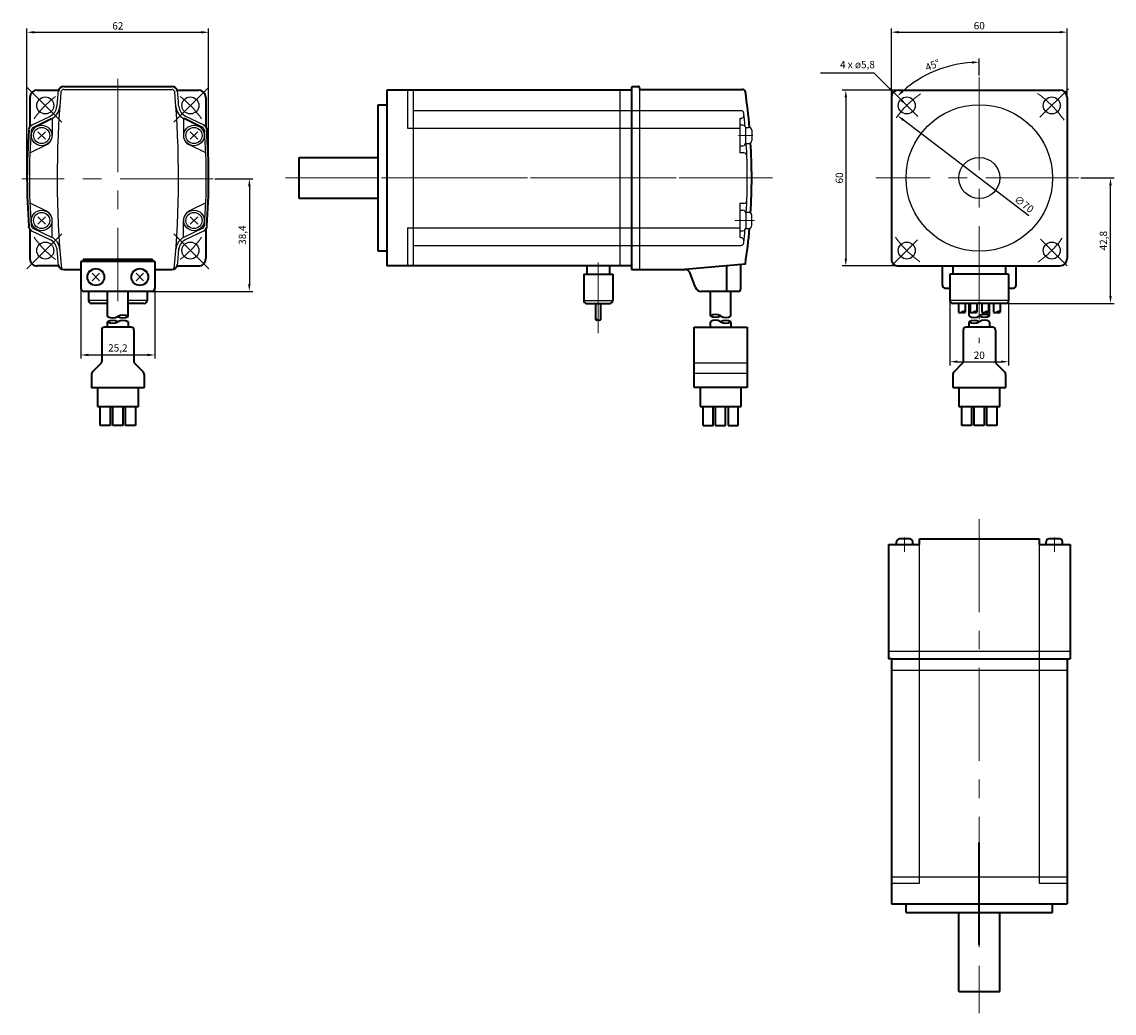
# Model space of a CAD drawing. Units: millimetres. Extents: x -89 to 508, y -92 to 246.
# Drawn here: x -89 to 284, y -92 to 246 of the extents above; entities that cross this region are included whole.
import ezdxf

# ---------------------------------------------------------------- set-up
doc = ezdxf.new("R2010")
doc.units = ezdxf.units.MM
doc.linetypes.add('MITTE', pattern=[50.8, 31.75, -6.35, 6.35, -6.35])
doc.layers.get('0').update_dxf_attribs({"lineweight": 35})
doc.layers.get('Defpoints').update_dxf_attribs({"color": 6, "lineweight": 15})
for name, color, linetype, lineweight in [('Bemaßung', 6, 'Continuous', 15), ('Innenkanten', 1, 'Continuous', 25), ('Mittellinie', 3, 'MITTE', 18)]:
    doc.layers.add(name, color=color, linetype=linetype, lineweight=lineweight)
doc.dimstyles.new('ISO-25', dxfattribs={"dimtxt": 2.5, "dimasz": 2.5, "dimexe": 1.25, "dimexo": 0.625, "dimtad": 1, "dimtxsty": 'Standard', "dimcen": 2.5, "dimadec": 0, "dimazin": 0, "dimtfac": 1, "dimtmove": 0, "dimatfit": 3, "dimfxl": 1, "dimarcsym": 0})

# ---------------------------------------------------------------- blocks, each defined once
blk = doc.blocks.new('*D33')
at = {"layer": 'Bemaßung', "color": 0, "lineweight": -2}
for p, q in [((208.16, 220.6), (208.16, 243.48)), ((268.16, 220.6), (268.16, 243.48)), ((210.66, 242.23), (265.66, 242.23))]:
    blk.add_line(p, q, dxfattribs=at)
at = {"layer": 'Bemaßung', "color": 0}
for points in [[(210.66, 242.64), (210.66, 241.81), (208.16, 242.23)], [(265.66, 242.64), (265.66, 241.81), (268.16, 242.23)]]:
    blk.add_solid(points, dxfattribs=at)
at = {"layer": 'Defpoints', "color": 0}
for p in [(268.16, 242.23), (208.16, 219.98), (268.16, 219.98)]:
    blk.add_point(p, dxfattribs=at)
at = {"layer": 'Bemaßung', "color": 0, "insert": (238.16, 244.1), "char_height": 2.5, "attachment_point": 5}
blk.add_mtext('60', dxfattribs=at)
blk = doc.blocks.new('*D34')
at = {"layer": 'Bemaßung', "color": 0, "lineweight": -2}
for p, q in [((210.03, 222.48), (191.36, 222.48)), ((192.61, 219.98), (192.61, 164.98)), ((210.03, 162.48), (191.36, 162.48))]:
    blk.add_line(p, q, dxfattribs=at)
at = {"layer": 'Bemaßung', "color": 0}
for points in [[(192.19, 219.98), (193.02, 219.98), (192.61, 222.48)], [(192.19, 164.98), (193.02, 164.98), (192.61, 162.48)]]:
    blk.add_solid(points, dxfattribs=at)
at = {"layer": 'Defpoints', "color": 0}
for p in [(210.66, 222.48), (192.61, 162.48), (210.66, 162.48)]:
    blk.add_point(p, dxfattribs=at)
at = {"layer": 'Bemaßung', "color": 0, "insert": (190.73, 192.48), "char_height": 2.5, "attachment_point": 5, "rotation": 90}
blk.add_mtext('60', dxfattribs=at)
blk = doc.blocks.new('*D35')
at = {"layer": 'Bemaßung', "color": 0, "lineweight": -2}
blk.add_line((238.16, 227.47), (238.16, 233.22), dxfattribs=at)
blk.add_arc((238.16, 192.48), 39.5, 93.6272, 131.3729, dxfattribs=at)
at = {"layer": 'Bemaßung', "color": 0}
for points in [[(235.65, 232.31), (235.67, 231.48), (238.16, 231.97)], [(212.34, 221.81), (211.77, 222.42), (210.23, 220.4)]]:
    blk.add_solid(points, dxfattribs=at)
at = {"layer": 'Defpoints', "color": 0}
for p in [(227.94, 230.63), (238.16, 226.84), (207.68, 222.95), (217.24, 213.39), (238.16, 136.08)]:
    blk.add_point(p, dxfattribs=at)
at = {"layer": 'Bemaßung', "color": 0, "insert": (222.33, 230.7), "char_height": 2.5, "attachment_point": 5, "rotation": 22.5}
blk.add_mtext('45°', dxfattribs=at)
blk = doc.blocks.new('*D36')
at = {"layer": 'Bemaßung', "color": 0, "lineweight": -2}
blk.add_line((255.1, 179.54), (212.33, 212.2), dxfattribs=at)
at = {"layer": 'Bemaßung', "color": 0}
blk.add_solid([(212.58, 212.53), (212.08, 211.87), (210.34, 213.72)], dxfattribs=at)
at = {"layer": 'Defpoints', "color": 0}
for p in [(210.34, 213.72), (265.98, 171.23)]:
    blk.add_point(p, dxfattribs=at)
at = {"layer": 'Bemaßung', "color": 0, "insert": (253.26, 183.3), "char_height": 2.5, "attachment_point": 5, "rotation": 322.6312}
blk.add_mtext('∅70', dxfattribs=at)
blk = doc.blocks.new('*D37')
at = {"layer": 'Bemaßung', "color": 0, "lineweight": -2}
for p, q in [((272.78, 192.48), (284.19, 192.48)), ((282.94, 152.18), (282.94, 189.98)), ((247.78, 149.68), (284.19, 149.68))]:
    blk.add_line(p, q, dxfattribs=at)
at = {"layer": 'Bemaßung', "color": 0}
for points in [[(282.53, 189.98), (283.36, 189.98), (282.94, 192.48)], [(282.53, 152.18), (283.36, 152.18), (282.94, 149.68)]]:
    blk.add_solid(points, dxfattribs=at)
at = {"layer": 'Defpoints', "color": 0}
for p in [(272.16, 192.48), (282.94, 192.48), (247.16, 149.68)]:
    blk.add_point(p, dxfattribs=at)
at = {"layer": 'Bemaßung', "color": 0, "insert": (280.86, 171.08), "char_height": 2.5, "attachment_point": 5, "rotation": 90}
blk.add_mtext('42,8', dxfattribs=at)
blk = doc.blocks.new('*D38')
at = {"layer": 'Bemaßung', "color": 0, "lineweight": -2}
for p, q in [((228.16, 150.05), (228.16, 128.55)), ((248.16, 150.05), (248.16, 128.55)), ((230.66, 129.8), (245.66, 129.8))]:
    blk.add_line(p, q, dxfattribs=at)
at = {"layer": 'Bemaßung', "color": 0}
for points in [[(230.66, 130.21), (230.66, 129.38), (228.16, 129.8)], [(245.66, 130.21), (245.66, 129.38), (248.16, 129.8)]]:
    blk.add_solid(points, dxfattribs=at)
at = {"layer": 'Defpoints', "color": 0}
for p in [(228.16, 150.68), (248.16, 150.68), (248.16, 129.8)]:
    blk.add_point(p, dxfattribs=at)
at = {"layer": 'Bemaßung', "color": 0, "insert": (238.16, 131.67), "char_height": 2.5, "attachment_point": 5}
blk.add_mtext('20', dxfattribs=at)
blk = doc.blocks.new('*D39')
at = {"layer": 'Bemaßung', "color": 0, "lineweight": -2}
for p, q in [((-86.85, 193.05), (-86.85, 243.43)), ((-24.85, 193.03), (-24.85, 243.43)), ((-84.35, 242.18), (-27.35, 242.18))]:
    blk.add_line(p, q, dxfattribs=at)
at = {"layer": 'Bemaßung', "color": 0}
for points in [[(-84.35, 242.6), (-84.35, 241.76), (-86.85, 242.18)], [(-27.35, 242.6), (-27.35, 241.76), (-24.85, 242.18)]]:
    blk.add_solid(points, dxfattribs=at)
at = {"layer": 'Defpoints', "color": 0}
for p in [(-24.85, 242.18), (-86.85, 192.43), (-24.85, 192.41)]:
    blk.add_point(p, dxfattribs=at)
at = {"layer": 'Bemaßung', "color": 0, "insert": (-55.85, 244.05), "char_height": 2.5, "attachment_point": 5}
blk.add_mtext('62', dxfattribs=at)
blk = doc.blocks.new('*D42')
at = {"layer": 'Bemaßung', "color": 0, "lineweight": -2}
for p, q in [((-22.72, 192.18), (-9.71, 192.18)), ((-10.96, 189.68), (-10.96, 156.28)), ((-43.62, 153.78), (-9.71, 153.78))]:
    blk.add_line(p, q, dxfattribs=at)
at = {"layer": 'Bemaßung', "color": 0}
for points in [[(-11.37, 189.68), (-10.54, 189.68), (-10.96, 192.18)], [(-11.37, 156.28), (-10.54, 156.28), (-10.96, 153.78)]]:
    blk.add_solid(points, dxfattribs=at)
at = {"layer": 'Defpoints', "color": 0}
for p in [(-23.34, 192.18), (-44.24, 153.78), (-10.96, 153.78)]:
    blk.add_point(p, dxfattribs=at)
at = {"layer": 'Bemaßung', "color": 0, "insert": (-13.04, 172.98), "char_height": 2.5, "attachment_point": 5, "rotation": 90}
blk.add_mtext('38,4', dxfattribs=at)
blk = doc.blocks.new('*D43')
at = {"layer": 'Bemaßung', "color": 0, "lineweight": -2}
for p, q in [((-68.44, 154.11), (-68.44, 130.84)), ((-43.24, 154.15), (-43.24, 130.84)), ((-65.94, 132.09), (-45.74, 132.09))]:
    blk.add_line(p, q, dxfattribs=at)
at = {"layer": 'Bemaßung', "color": 0}
for points in [[(-65.94, 132.5), (-65.94, 131.67), (-68.44, 132.09)], [(-45.74, 132.5), (-45.74, 131.67), (-43.24, 132.09)]]:
    blk.add_solid(points, dxfattribs=at)
at = {"layer": 'Defpoints', "color": 0}
for p in [(-68.44, 154.73), (-43.24, 154.78), (-43.24, 132.09)]:
    blk.add_point(p, dxfattribs=at)
at = {"layer": 'Bemaßung', "color": 0, "insert": (-55.84, 134.17), "char_height": 2.5, "attachment_point": 5}
blk.add_mtext('25,2', dxfattribs=at)

msp = doc.modelspace()

# ---------------------------------------------------------------- linework, layer by layer
for p, q in [((-74.279, 223.675), (-37.403, 223.675)), ((119.695, 223.682), (121.695, 223.682)), ((-85.841, 219.975), (-85.841, 210.063)), ((-83.341, 222.475), (-76.112, 222.475)), ((-35.57, 222.475), (-28.341, 222.475)), ((-25.841, 219.975), (-25.841, 210.063)), ((119.495, 222.482), (35.995, 222.482)), ((35.995, 222.482), (35.995, 162.482)), ((119.495, 223.482), (119.495, 161.282)), ((122.195, 223.182), (122.195, 222.682)), ((122.195, 222.682), (157.341, 222.682)), ((208.159, 219.975), (208.159, 164.975)), ((210.659, 222.475), (265.659, 222.475)), ((268.159, 219.975), (268.159, 164.975)), ((32.995, 167.482), (32.995, 217.482)), ((32.995, 217.482), (35.995, 217.482)), ((-84.817, 209.597), (-78.426, 212.714)), ((-26.865, 209.597), (-33.256, 212.714)), ((5.995, 185.482), (5.995, 199.482)), ((5.995, 199.482), (32.995, 199.482)), ((32.995, 185.482), (5.995, 185.482)), ((-85.841, 174.888), (-85.841, 164.975)), ((-25.841, 174.888), (-25.841, 164.975)), ((-67.641, 164.715), (-67.641, 164.015)), ((-44.041, 164.715), (-67.641, 164.715)), ((-44.041, 164.715), (-44.041, 164.015)), ((35.995, 167.482), (32.995, 167.482)), ((-76.112, 162.475), (-83.341, 162.475)), ((-74.279, 161.275), (-68.441, 161.275)), ((-43.241, 164.015), (-68.441, 164.015)), ((-68.441, 164.015), (-68.441, 154.775)), ((-43.241, 164.015), (-43.241, 154.775)), ((-43.241, 161.275), (-37.403, 161.275)), ((-35.57, 162.475), (-28.341, 162.475)), ((119.495, 162.482), (35.995, 162.482)), ((104.195, 162.482), (104.195, 159.682)), ((111.995, 162.482), (111.995, 159.682)), ((119.495, 161.282), (137.665, 161.282)), ((158.323, 163.089), (137.665, 161.282)), ((151.895, 162.527), (151.895, 153.782)), ((156.695, 162.947), (156.695, 154.582)), ((210.659, 162.475), (265.659, 162.475)), ((225.559, 155.927), (225.559, 162.475)), ((229.159, 162.475), (229.159, 159.675)), ((247.159, 162.475), (247.159, 159.675)), ((250.759, 155.928), (250.759, 162.475)), ((103.145, 159.682), (113.045, 159.682)), ((103.145, 159.682), (103.145, 150.682)), ((113.045, 159.682), (113.045, 150.682)), ((141.316, 155.098), (139.544, 159.966)), ((248.159, 159.675), (228.159, 159.675)), ((228.159, 159.675), (228.159, 150.675)), ((248.159, 159.675), (248.159, 150.675)), ((-44.241, 153.775), (-67.441, 153.775)), ((-65.841, 153.775), (-65.841, 150.675)), ((-59.341, 145.201), (-59.341, 153.775)), ((-52.341, 145.201), (-52.341, 153.775)), ((-45.841, 153.775), (-45.841, 150.675)), ((155.895, 153.782), (143.195, 153.782)), ((146.395, 145.429), (146.395, 153.782)), ((153.395, 145.429), (153.395, 153.782)), ((-59.341, 149.675), (-64.841, 149.675)), ((-46.841, 149.675), (-52.341, 149.675)), ((104.145, 149.682), (112.045, 149.682)), ((107.245, 144.044), (107.245, 149.682)), ((108.945, 149.682), (108.945, 144.044)), ((247.159, 149.675), (229.159, 149.675)), ((231.019, 149.675), (231.019, 146.747)), ((233.299, 149.675), (233.299, 146.742)), ((234.654, 145.418), (234.654, 149.675)), ((235.019, 149.675), (235.019, 146.747)), ((237.299, 149.675), (237.299, 146.742)), ((239.019, 149.675), (239.019, 146.747)), ((241.299, 149.675), (241.299, 146.742)), ((241.654, 145.418), (241.654, 149.675)), ((243.019, 149.675), (243.019, 146.747)), ((245.299, 149.675), (245.299, 146.742)), ((-59.336, 141.592), (-59.336, 143.386)), ((-52.336, 143.386), (-52.336, 141.592)), ((146.391, 141.604), (146.391, 143.397)), ((153.391, 143.397), (153.391, 141.604)), ((234.658, 141.593), (234.658, 143.386)), ((241.658, 143.386), (241.658, 141.593)), ((-61.336, 140.592), (-61.336, 129.83)), ((-51.336, 141.592), (-60.336, 141.592)), ((-50.336, 140.592), (-50.336, 129.83)), ((140.891, 120.99), (140.891, 141.604)), ((140.891, 141.604), (158.891, 141.604)), ((158.891, 141.604), (158.891, 120.99)), ((232.658, 140.593), (232.658, 129.83)), ((242.658, 141.593), (233.658, 141.593)), ((243.658, 140.593), (243.658, 129.83)), ((-64.543, 126.208), (-61.629, 129.122)), ((-50.043, 129.122), (-47.129, 126.208)), ((229.451, 126.209), (232.365, 129.123)), ((243.951, 129.123), (246.865, 126.209)), ((-64.836, 125.5), (-64.83, 121.078)), ((-46.836, 125.501), (-46.836, 121.078)), ((229.158, 125.5), (229.164, 121.079)), ((247.158, 125.502), (247.158, 121.079)), ((-64.73, 120.978), (-46.936, 120.978)), ((-62.836, 120.978), (-62.836, 114.478)), ((-48.836, 114.478), (-48.836, 120.978)), ((158.891, 120.99), (140.891, 120.99)), ((142.891, 120.99), (142.891, 114.49)), ((156.891, 114.49), (156.891, 120.99)), ((229.264, 120.979), (247.058, 120.979)), ((231.158, 120.979), (231.158, 114.479)), ((245.158, 114.479), (245.158, 120.979)), ((-62.836, 114.478), (-48.836, 114.478)), ((-61.836, 107.978), (-61.836, 114.478)), ((-58.436, 114.478), (-58.436, 107.978)), ((-57.536, 107.978), (-57.536, 114.478)), ((-54.136, 114.478), (-54.136, 107.978)), ((-53.236, 107.978), (-53.236, 114.478)), ((-49.836, 114.478), (-49.836, 107.978)), ((142.891, 114.49), (156.891, 114.49)), ((143.891, 107.99), (143.891, 114.49)), ((147.291, 107.99), (147.291, 114.49)), ((148.191, 107.99), (148.191, 114.49)), ((151.591, 107.99), (151.591, 114.49)), ((152.491, 114.49), (152.491, 107.99)), ((155.891, 107.99), (155.891, 114.49)), ((231.158, 114.479), (245.158, 114.479)), ((232.158, 107.979), (232.158, 114.479)), ((235.558, 114.479), (235.558, 107.979)), ((236.458, 107.979), (236.458, 114.479)), ((239.858, 114.479), (239.858, 107.979)), ((240.758, 107.979), (240.758, 114.479)), ((244.158, 114.479), (244.158, 107.979)), ((-58.436, 107.978), (-61.836, 107.978)), ((-54.136, 107.978), (-57.536, 107.978)), ((-49.836, 107.978), (-53.236, 107.978)), ((143.891, 107.99), (147.291, 107.99)), ((148.191, 107.99), (151.591, 107.99)), ((152.491, 107.99), (155.891, 107.99)), ((235.558, 107.979), (232.158, 107.979)), ((239.858, 107.979), (236.458, 107.979)), ((244.158, 107.979), (240.758, 107.979)), ((207.159, 67.381), (217.769, 67.381)), ((207.159, 67.381), (207.159, 28.381)), ((209.941, 67.381), (209.941, 68.361)), ((214.441, 69.361), (210.941, 69.361)), ((215.441, 67.381), (215.441, 68.361)), ((217.769, 69.381), (258.549, 69.381)), ((217.769, 67.381), (217.769, 69.381)), ((258.549, 69.381), (258.549, 67.381)), ((258.549, 67.381), (269.159, 67.381)), ((261.035, 67.393), (261.035, 68.374)), ((265.535, 69.374), (262.035, 69.374)), ((266.535, 67.393), (266.535, 68.374)), ((269.159, 67.381), (269.159, 28.381)), ((208.159, 28.381), (207.159, 28.381)), ((208.159, 28.381), (208.159, -55.119)), ((208.159, 28.381), (268.159, 28.381)), ((268.159, 28.381), (268.159, -55.119)), ((268.159, 28.381), (269.159, 28.381)), ((238.159, -69.203), (238.159, -34.291)), ((208.159, -55.119), (268.159, -55.119)), ((213.159, -58.119), (213.159, -55.119)), ((263.159, -58.119), (263.159, -55.119)), ((213.159, -58.119), (263.159, -58.119)), ((231.159, -85.119), (231.159, -58.119)), ((245.159, -85.119), (245.159, -58.119)), ((231.159, -85.119), (245.159, -85.119))]:
    msp.add_line(p, q)
for centre, radius, start, end in [((-74.279, 221.675), 2, 89.99998, 167.36782), ((-37.403, 221.675), 2, 12.63457, 89.99998), ((119.695, 223.482), 0.2, 90, 180), ((121.695, 223.182), 0.5, 359.99999, 90), ((-83.341, 219.975), 2.5, 89.99998, 179.99996), ((-28.341, 219.975), 2.5, 0, 89.99998), ((157.341, 221.682), 1, 8.43767, 90), ((-39.505, 192.482), 200, 4.93817, 8.43767), ((210.659, 219.975), 2.5, 89.99998, 179.99996), ((265.659, 219.975), 2.5, 0, 89.99998), ((114.154, 192.429), 201, 175.32383, 184.67621), ((-84.379, 208.699), 2, 115.9999, 175.32383), ((-27.303, 208.699), 2, 4.67618, 63.99995), ((-225.851, 192.477), 201, 355.32379, 4.67618), ((-39.505, 192.482), 200, 356.56531, 3.43469), ((-84.379, 176.252), 2, 184.67622, 243.99991), ((-27.303, 176.252), 2, 296.00009, 355.32379), ((-39.505, 192.482), 200, 351.54903, 355.06182), ((-83.341, 164.975), 2.5, 179.99998, 270.00003), ((-28.341, 164.975), 2.5, 269.99996, 0), ((210.659, 164.975), 2.5, 179.99998, 270.00003), ((265.659, 164.975), 2.5, 270.00002, 0), ((-74.279, 163.275), 2, 192.71386, 270.00002), ((-37.403, 163.275), 2, 270.00002, 347.28379), ((137.665, 159.282), 2, 20, 90), ((-67.441, 154.775), 1, 179.99999, 270), ((-44.241, 154.775), 1, 270, 0), ((143.195, 155.782), 2, 200, 270), ((155.895, 154.582), 0.8, 270, 0.00001), ((226.559, 155.928), 1, 179.99999, 266.33435), ((238.159, 299.459), 145, 265.38052, 266.04541), ((238.159, 299.459), 145, 273.95456, 274.61942), ((249.759, 155.928), 1, 273.66566, 0), ((-64.841, 150.675), 1, 179.99999, 270), ((-46.841, 150.675), 1, 270, 0), ((104.145, 150.682), 1, 180, 270), ((112.045, 150.682), 1, 270, 0.00001), ((229.159, 150.675), 1, 179.99999, 270), ((247.159, 150.675), 1, 270, 0), ((-54.091, 142.17), 3.5, 59.99997, 119.99999), ((148.145, 142.398), 3.5, 59.99856, 119.99855), ((148.145, 148.46), 3.5, 239.99851, 299.9985), ((151.645, 147.866), 3, 234.31607, 305.68676), ((231.584, 147.743), 1.15, 240.57365, 300.00003), ((232.734, 145.751), 1.15, 60.57371, 120.00002), ((232.734, 147.743), 1.15, 240.00002, 299.42635), ((236.404, 147.855), 3, 234.31324, 305.68393), ((235.584, 147.743), 1.15, 240.57365, 300.00003), ((236.734, 145.751), 1.15, 60.57371, 120.00002), ((236.734, 147.743), 1.15, 240.00002, 299.42635), ((239.904, 142.387), 3.5, 60.00154, 120.00144), ((239.904, 148.449), 3.5, 240.0015, 300.00149), ((239.584, 147.743), 1.15, 240.57365, 300.00003), ((240.734, 145.751), 1.15, 60.57371, 120.00002), ((240.734, 147.743), 1.15, 240.00002, 299.42635), ((243.584, 147.743), 1.15, 240.57365, 300.00003), ((244.734, 145.751), 1.15, 60.57371, 120.00002), ((244.734, 147.743), 1.15, 240.00002, 299.42635), ((-57.591, 148.232), 3.5, 240.00155, 300.00154), ((-57.586, 140.354), 3.5, 60.00001, 119.99845), ((-57.586, 146.417), 3.5, 239.99997, 299.99998), ((-54.091, 148.232), 3.5, 240.00002, 299.99848), ((-54.086, 140.355), 3.5, 60.00152, 120.00152), ((107.67, 143.308), 0.85, 60.00097, 119.99901), ((107.67, 144.781), 0.85, 240.00097, 299.99905), ((108.52, 144.781), 0.85, 240.00097, 300.00134), ((148.141, 140.96), 3, 54.3161, 125.68679), ((151.641, 140.366), 3.5, 59.99854, 119.99854), ((151.641, 146.428), 3.5, 239.99857, 299.99856), ((236.408, 140.355), 3.5, 60.00146, 120.00146), ((236.408, 146.417), 3.5, 240.00144, 300.00143), ((239.908, 140.95), 3, 54.31321, 125.6839), ((-60.336, 140.592), 1, 89.99998, 179.99996), ((-51.336, 140.592), 1, 0, 89.99998), ((233.658, 140.593), 1, 89.99998, 179.99996), ((242.658, 140.593), 1, 0, 89.99998), ((-62.336, 129.83), 1, 315, 0), ((-49.336, 129.83), 1, 179.99998, 224.99998), ((231.658, 129.83), 1, 315, 0), ((244.658, 129.83), 1, 179.99998, 224.99998), ((-63.836, 125.501), 1, 135.00001, 180.07734), ((-47.836, 125.501), 1, 0, 44.99984), ((230.158, 125.502), 1, 135.00001, 180.07734), ((246.158, 125.502), 1, 0, 44.99984), ((-64.73, 121.078), 0.1, 180.07867, 270.00002), ((-46.936, 121.078), 0.1, 270.00002, 0), ((229.264, 121.079), 0.1, 180.07867, 270.00002), ((247.058, 121.079), 0.1, 270.00002, 0), ((210.941, 68.361), 1, 89.99998, 180.00003), ((214.441, 68.361), 1, 359.99998, 89.99996), ((262.035, 68.374), 1, 89.99998, 180.00003), ((265.535, 68.374), 1, 359.99998, 89.99996)]:
    msp.add_arc(centre, radius, start, end)
at = {"layer": 'Innenkanten'}
for p, q in [((-74.279, 222.675), (-37.403, 222.675)), ((42.995, 222.482), (42.995, 209.482)), ((44.995, 222.482), (44.995, 162.482)), ((115.495, 222.482), (115.495, 162.482)), ((122.195, 222.682), (122.195, 161.282)), ((-85.255, 210.496), (-78.865, 213.613)), ((-84.609, 209.699), (-78.45, 212.703)), ((-78.241, 212.805), (-78.241, 206.975)), ((-33.441, 212.805), (-33.441, 206.975)), ((-27.073, 209.699), (-33.232, 212.703)), ((-26.427, 210.496), (-32.818, 213.613)), ((44.995, 215.482), (156.766, 215.482)), ((156.495, 212.805), (156.495, 201.055)), ((156.495, 212.805), (156.84, 212.805)), ((42.995, 209.482), (156.495, 209.482)), ((157.495, 210.482), (156.495, 210.482)), ((158.483, 209.732), (159.495, 209.732)), ((158.495, 204.482), (158.495, 209.482)), ((-83.114, 208.248), (-80.568, 205.702)), ((-80.568, 208.248), (-83.114, 205.702)), ((-28.568, 208.248), (-31.114, 205.702)), ((-31.114, 208.248), (-28.568, 205.702)), ((160.495, 208.732), (160.495, 205.232)), ((-85.859, 201.01), (-80.263, 203.74)), ((-25.823, 201.01), (-31.419, 203.74)), ((156.495, 203.482), (157.495, 203.482)), ((158.495, 204.232), (159.495, 204.232)), ((157.85, 201.055), (156.495, 201.055)), ((-85.859, 183.94), (-80.263, 181.211)), ((-25.823, 183.94), (-31.419, 181.211)), ((156.495, 183.802), (156.495, 172.312)), ((157.846, 183.802), (156.495, 183.802)), ((-83.114, 179.248), (-80.568, 176.702)), ((-80.568, 179.248), (-83.114, 176.702)), ((-28.568, 179.248), (-31.114, 176.702)), ((-31.114, 179.248), (-28.568, 176.702)), ((156.495, 181.482), (157.495, 181.482)), ((159.495, 180.732), (158.463, 180.732)), ((158.495, 180.482), (158.495, 175.482)), ((160.495, 176.232), (160.495, 179.732)), ((-84.817, 175.353), (-78.426, 172.236)), ((-78.241, 172.146), (-78.241, 177.975)), ((-33.441, 172.146), (-33.441, 177.975)), ((-26.865, 175.353), (-33.256, 172.236)), ((42.995, 175.482), (156.495, 175.482)), ((42.995, 175.482), (42.995, 162.482)), ((158.463, 175.232), (159.495, 175.232)), ((-85.255, 174.454), (-78.865, 171.337)), ((-26.427, 174.454), (-32.817, 171.337)), ((156.495, 174.482), (157.495, 174.482)), ((44.995, 169.482), (156.766, 169.482)), ((-64.614, 159.948), (-62.068, 157.402)), ((-62.068, 159.948), (-64.614, 157.402)), ((-49.614, 159.948), (-47.068, 157.402)), ((-47.068, 159.948), (-49.614, 157.402)), ((-59.341, 150.675), (-65.841, 150.675)), ((-45.841, 150.675), (-52.341, 150.675)), ((103.145, 150.682), (113.045, 150.682)), ((248.159, 150.675), (228.159, 150.675)), ((140.891, 129.432), (158.891, 129.432)), ((140.891, 125.832), (158.891, 125.832)), ((217.769, -48.119), (217.769, 67.381)), ((258.549, 67.381), (258.549, -48.119)), ((207.159, 31.081), (269.159, 31.081)), ((268.159, 24.419), (208.159, 24.419)), ((268.159, -46.081), (208.159, -46.081)), ((208.159, -48.119), (217.769, -48.119)), ((258.549, -48.119), (268.159, -48.119))]:
    msp.add_line(p, q, dxfattribs=at)
for centre, radius in [((-80.59, 217.224), 2.9), ((-31.092, 217.224), 2.9), ((213.41, 217.224), 2.9), ((262.908, 217.224), 2.9), ((238.159, 192.475), 25), ((-81.841, 206.975), 3.5), ((-81.841, 206.975), 2.75), ((-29.841, 206.975), 3.5), ((-29.841, 206.975), 2.75), ((238.159, 192.475), 7), ((-81.841, 177.975), 3.5), ((-81.841, 177.975), 2.75), ((-29.841, 177.975), 3.5), ((-29.841, 177.975), 2.75), ((-80.59, 167.726), 2.9), ((-31.092, 167.726), 2.9), ((213.41, 167.726), 2.9), ((262.908, 167.726), 2.9), ((-63.341, 158.675), 3), ((-63.341, 158.675), 2.75), ((-48.341, 158.675), 3), ((-48.341, 158.675), 2.75)]:
    msp.add_circle(centre, radius, dxfattribs=at)
for centre, radius, start, end in [((257.456, 192.477), 335, 174.92478, 175.81836), ((257.456, 192.477), 334, 174.93806, 185.33), ((-74.279, 221.675), 1, 89.99998, 164.22708), ((-37.403, 221.675), 1, 15.7763, 89.99998), ((-369.138, 192.477), 334, 354.67, 5.06195), ((-369.138, 192.477), 335, 4.18164, 5.07523), ((-80.642, 217.197), 4, 295.99999, 355.81838), ((-80.642, 217.197), 5, 295.99999, 355.81838), ((-31.04, 217.197), 5, 184.1816, 243.99999), ((-31.04, 217.197), 4, 184.1816, 243.99999), ((156.836, 213.843), 1, 263.23502, 6.20887), ((156.766, 214.482), 1, 6.3954, 90.00002), ((-39.505, 192.482), 198.5, 5.11732, 6.39558), ((113.959, 192.475), 200, 175.32383, 184.67621), ((-84.379, 208.699), 1, 115.9999, 175.32383), ((-27.303, 208.699), 1, 4.67618, 63.99995), ((-225.641, 192.475), 200, 355.32379, 4.67618), ((157.495, 209.482), 1, 0.00004, 90.00002), ((159.495, 208.732), 1, 0.00004, 90.00002), ((-81.841, 206.975), 3.6, 296.00006, 0), ((-29.841, 206.975), 3.6, 179.99996, 243.9999), ((159.495, 205.232), 1, 269.99997, 0.00002), ((157.495, 204.482), 1, 269.99997, 0.00002), ((-39.505, 192.482), 198.5, 356.60648, 3.39352), ((157.85, 200.055), 1, 2.19754, 90.00002), ((157.846, 184.802), 1, 269.99998, 357.77185), ((-81.841, 177.975), 3.6, 0, 63.99994), ((-29.841, 177.975), 3.6, 116.00003, 179.99996), ((157.495, 180.482), 1, 0.00004, 90.00002), ((159.495, 179.732), 1, 0.00004, 90.00002), ((-84.379, 176.252), 1, 184.67622, 243.99991), ((-27.303, 176.252), 1, 296.00009, 355.32379), ((157.495, 175.482), 1, 269.99997, 0.00002), ((159.495, 176.232), 1, 269.99997, 0.00002), ((-80.618, 167.742), 5, 4.18391, 63.99992), ((-31.064, 167.742), 5, 116.00004, 175.81605), ((156.695, 172.312), 0.2, 180, 276.76502), ((156.836, 171.12), 1, 353.79115, 96.765), ((-39.505, 192.482), 198.5, 353.60441, 354.88265), ((-80.618, 167.742), 4, 10.21691, 63.99992), ((257.456, 192.477), 335, 184.11271, 185.07642), ((-369.138, 192.477), 335, 354.92356, 355.88727), ((-31.064, 167.742), 4, 116.00004, 175.81605), ((156.766, 170.482), 1, 269.99998, 353.6046)]:
    msp.add_arc(centre, radius, start, end, dxfattribs=at)
at = {"layer": 'Mittellinie'}
for p, q in [((-55.841, 226.262), (-55.841, 150.417)), ((238.159, 226.841), (238.159, 136.082)), ((-74.923, 211.558), (-86.873, 223.507)), ((-36.759, 211.558), (-24.809, 223.507)), ((207.684, 222.95), (217.241, 213.394)), ((258.851, 213.168), (268.608, 222.924)), ((160.897, 206.982), (156.022, 206.982)), ((-23.344, 192.175), (-88.599, 192.175)), ((1.378, 192.482), (167.534, 192.482)), ((167.534, 192.482), (8.96, 192.475)), ((272.157, 192.475), (202.909, 192.475)), ((161.447, 177.982), (154.72, 177.982)), ((-74.923, 173.393), (-86.873, 161.443)), ((-36.759, 173.393), (-24.809, 161.443)), ((259.07, 171.564), (268.161, 162.473)), ((208.331, 162.647), (217.021, 171.338)), ((108.095, 163.692), (108.095, 139.472)), ((238.159, 76.118), (238.159, -92.471)), ((212.691, 69.764), (212.691, 64.889)), ((263.785, 69.776), (263.785, 64.901))]:
    msp.add_line(p, q, dxfattribs=at)
for centre, start, end in [((-55.841, 192.475), 127.41202, 144.81702), ((-55.841, 192.475), 35.18295, 52.58795), ((238.159, 192.475), 124.99952, 144.16744), ((238.159, 192.475), 34.233, 55.38644), ((-55.841, 192.475), 215.18298, 232.58798), ((-55.841, 192.475), 307.412, 324.817), ((238.159, 192.475), 215.32898, 234.6834), ((238.159, 192.475), 304.9995, 324.01243)]:
    msp.add_arc(centre, 35, start, end, dxfattribs=at)

# ---------------------------------------------------------------- texts
at = {"layer": 'Bemaßung', "insert": (202.539, 229.137), "char_height": 2.5, "width": 20.22613, "attachment_point": 9}
msp.add_mtext('4 x ø5,8', dxfattribs=at)

# ---------------------------------------------------------------- dimensions: what is measured, and where the dimension line sits
at = {"layer": 'Bemaßung'}
for base, p1, p2, picture, middle in [((-24.851, 242.1799), (-86.8465, 192.4291), (-24.851, 192.4079), '*D39', (-55.8487, 244.0549)), ((268.159, 242.226), (208.159, 219.975), (268.159, 219.975), '*D33', (238.159, 244.101)), ((-43.241, 132.085), (-68.44, 154.733), (-43.241, 154.775), '*D43', (-55.841, 134.168)), ((248.159, 129.797), (228.159, 150.675), (248.159, 150.675), '*D38', (238.159, 131.672))]:
    dim = msp.add_linear_dim(base=base, p1=p1, p2=p2, dimstyle='ISO-25', dxfattribs=at)
    dim.commit()
    dim.dimension.update_dxf_attribs({"geometry": picture, "text_midpoint": middle})
dim = msp.add_angular_dim_2l(base=(227.936, 230.626), line1=((238.159, 226.841), (238.159, 136.082)), line2=((207.684, 222.95), (217.241, 213.394)), dimstyle='ISO-25', dxfattribs=at)
dim.commit()
dim.dimension.update_dxf_attribs({"geometry": '*D35', "text_midpoint": (222.327, 230.698)})
for base, p1, p2, picture, middle in [((192.607, 162.475), (210.659, 222.475), (210.659, 162.475), '*D34', (190.732, 192.475)), ((-10.957, 153.775), (-23.344, 192.175), (-44.241, 153.775), '*D42', (-13.041, 172.975)), ((282.942, 192.475), (247.159, 149.675), (272.157, 192.475), '*D37', (280.859, 171.075))]:
    dim = msp.add_linear_dim(base=base, p1=p1, p2=p2, angle=90, dimstyle='ISO-25', dxfattribs=at)
    dim.commit()
    dim.dimension.update_dxf_attribs({"geometry": picture, "text_midpoint": middle})
dim = msp.add_diameter_dim_2p(p1=(265.975, 171.232), p2=(210.343, 213.718), dimstyle='ISO-25', override={"dimtmove": 1}, dxfattribs=at)
dim.commit()
dim.dimension.update_dxf_attribs({"geometry": '*D36', "text_midpoint": (252.119, 181.814), "dimtype": 163})

# ---------------------------------------------------------------- leaders
at = {"layer": 'Bemaßung', "annotation_type": 0, "has_hookline": 1, "hookline_direction": 1, "text_width": 17.917}
msp.add_leader([(213.41, 217.224), (202.258, 228.212), (183.933, 228.212)], dimstyle='ISO-25', override={"dimgap": 0.625, "dimtad": 0}, dxfattribs=at)

doc.saveas('drawing.dxf')
